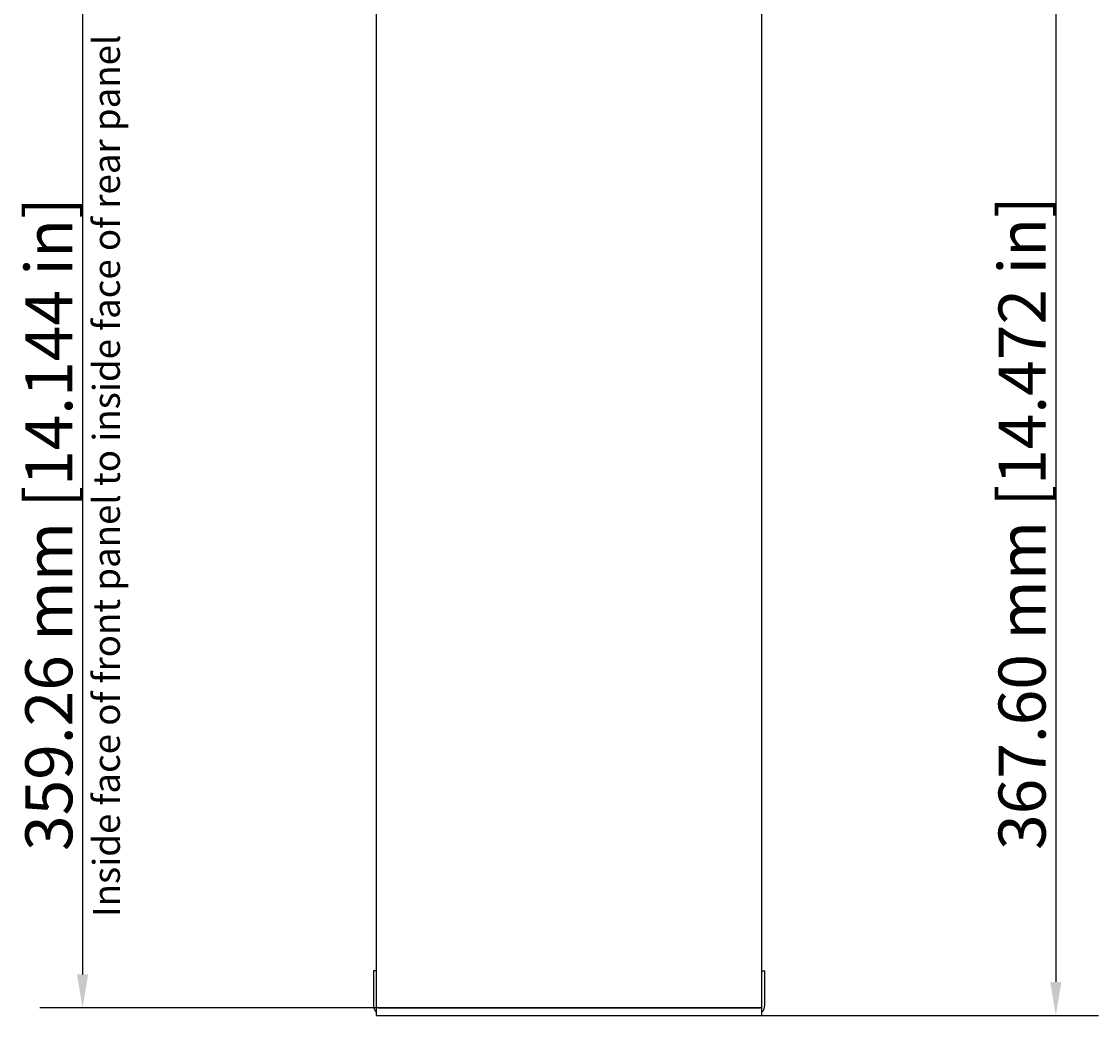
# Model space of a CAD drawing. Extents: x 0 to 1890, y 0 to 1337.
# Drawn here: x 806 to 1166, y 794 to 1127 of the extents above; entities that cross this region are included whole.
import ezdxf

# ---------------------------------------------------------------- set-up
doc = ezdxf.new("R2010")
doc.units = 0
doc.header["$LTSCALE"] = 4.5
doc.layers.get('0').update_dxf_attribs({"linetype": 'CONTINUOUS'})
doc.layers.get('DEFPOINTS').update_dxf_attribs({"linetype": 'CONTINUOUS'})
for name, color, linetype in [('DIMENSION__ISO_', 7, 'CONTINUOUS'), ('SYMBOL__ISO_', 7, 'CONTINUOUS'), ('VISIBLE__ISO_', 7, 'CONTINUOUS')]:
    doc.layers.add(name, color=color, linetype=linetype)
doc.styles.add('MtXpl_Tahoma', font='txt')
doc.styles.add('NOTE_TEXT__ISO_', font='txt.shx', dxfattribs={"bigfont": 'bigfont.shx'})
doc.dimstyles.get("Standard").update_dxf_attribs({"dimtxt": 0.18, "dimasz": 0.18, "dimexe": 0.18, "dimexo": 0.0625, "dimgap": 0.09, "dimtad": 0, "dimtih": 1, "dimtoh": 1, "dimzin": 0, "dimcen": 0.09, "dimazin": 3, "dimtfac": 1, "dimtofl": 0, "dimtmove": 0, "dimatfit": 3})

# ---------------------------------------------------------------- blocks, each defined once
blk = doc.blocks.new('*U98')
at = {"layer": 'DIMENSION__ISO_', "style": 'NOTE_TEXT__ISO_'}
blk.add_text('359.26 mm [14.144 in]', height=15.75, rotation=90, dxfattribs=at).set_placement((822.66, 848.92))
blk = doc.blocks.new('*D17')
at = {"layer": 'DEFPOINTS', "color": 0}
for p in [(933.83, 1155.6), (826.09, 796.34), (925.09, 796.34)]:
    blk.add_point(p, dxfattribs=at)
at = {"layer": 'DIMENSION__ISO_'}
for p, q in [((933.83, 1155.6), (811.8, 1155.6)), ((826.09, 1144.35), (826.09, 807.59)), ((925.09, 796.34), (811.8, 796.34))]:
    blk.add_line(p, q, dxfattribs=at)
for points in [[(824.22, 1144.35), (827.97, 1144.35), (826.09, 1155.6)], [(824.22, 807.59), (827.97, 807.59), (826.09, 796.34)]]:
    blk.add_solid(points, dxfattribs=at)
blk.add_blockref('*U98', (0, 0))
blk = doc.blocks.new('*U99')
at = {"layer": 'DIMENSION__ISO_', "style": 'NOTE_TEXT__ISO_'}
blk.add_text('367.60 mm [14.472 in]', height=15.75, rotation=90, dxfattribs=at).set_placement((1148.76, 849.28))
blk = doc.blocks.new('*D18')
at = {"layer": 'DEFPOINTS', "color": 0}
for p in [(1023.89, 1161.44), (1053.68, 793.84), (1152.19, 793.84)]:
    blk.add_point(p, dxfattribs=at)
at = {"layer": 'DIMENSION__ISO_'}
for p, q in [((1023.89, 1161.44), (1166.48, 1161.44)), ((1152.19, 1150.19), (1152.19, 805.09)), ((1053.68, 793.84), (1166.48, 793.84))]:
    blk.add_line(p, q, dxfattribs=at)
for points in [[(1150.32, 1150.19), (1154.07, 1150.19), (1152.19, 1161.44)], [(1150.32, 805.09), (1154.07, 805.09), (1152.19, 793.84)]]:
    blk.add_solid(points, dxfattribs=at)
blk.add_blockref('*U99', (0, 0))
blk = doc.blocks.new('*U103')
at = {"layer": 'SYMBOL__ISO_', "style": 'MtXpl_Tahoma'}
blk.add_text('Inside face of front panel to inside face of rear panel', height=9, rotation=90, dxfattribs=at).set_placement((838.59, 826.78))

msp = doc.modelspace()

# ---------------------------------------------------------------- linework, layer by layer
at = {"layer": 'VISIBLE__ISO_'}
for p, q in [((924.592, 796.341), (924.592, 1146.341)), ((1053.692, 796.341), (1053.692, 1146.341)), ((924.592, 808.841), (923.532, 808.841)), ((923.532, 808.841), (923.532, 797.341)), ((1053.692, 808.841), (1054.682, 808.841)), ((1054.682, 797.341), (1054.682, 808.841)), ((1053.682, 796.341), (924.532, 796.341)), ((924.532, 793.841), (924.532, 796.341)), ((924.532, 793.841), (1053.682, 793.841)), ((925.092, 796.341), (1053.192, 796.341)), ((1053.692, 796.341), (1053.682, 796.341)), ((1053.682, 793.841), (1053.682, 796.341))]:
    msp.add_line(p, q, dxfattribs=at)
for centre, start, end in [((927.032, 797.341), 180, 224.41531), ((1051.182, 797.341), 315.58469, 0)]:
    msp.add_arc(centre, 3.5, start, end, dxfattribs=at)

# ---------------------------------------------------------------- block references
msp.add_blockref('*U103', (0, 0))

# ---------------------------------------------------------------- dimensions: what is measured, and where the dimension line sits
at = {"layer": 'DIMENSION__ISO_'}
for base, p1, p2, angle, text, picture, middle in [((1152.192, 793.841), (1023.892, 1161.441), (1053.682, 793.841), 90, '<> mm [14.472 in]', '*D18', (1152.192, 977.641)), ((826.092, 796.341), (933.834, 1155.6), (925.092, 796.341), 270, '<> mm [14.144 in]', '*D17', (826.092, 975.971))]:
    dim = msp.add_linear_dim(base=base, p1=p1, p2=p2, angle=angle, text=text, dimstyle='Standard', override={"dimgap": 0.762, "dimdec": 2, "dimpost": '', "dimtol": 0, "dimlim": 0, "dimtp": 0, "dimtm": 0, "dimtdec": 2, "dimtofl": 0, "dimatfit": 1}, dxfattribs=at)
    dim.commit()
    dim.dimension.update_dxf_attribs({"geometry": picture, "text_midpoint": middle, "dimtype": 128})

doc.saveas('drawing.dxf')
